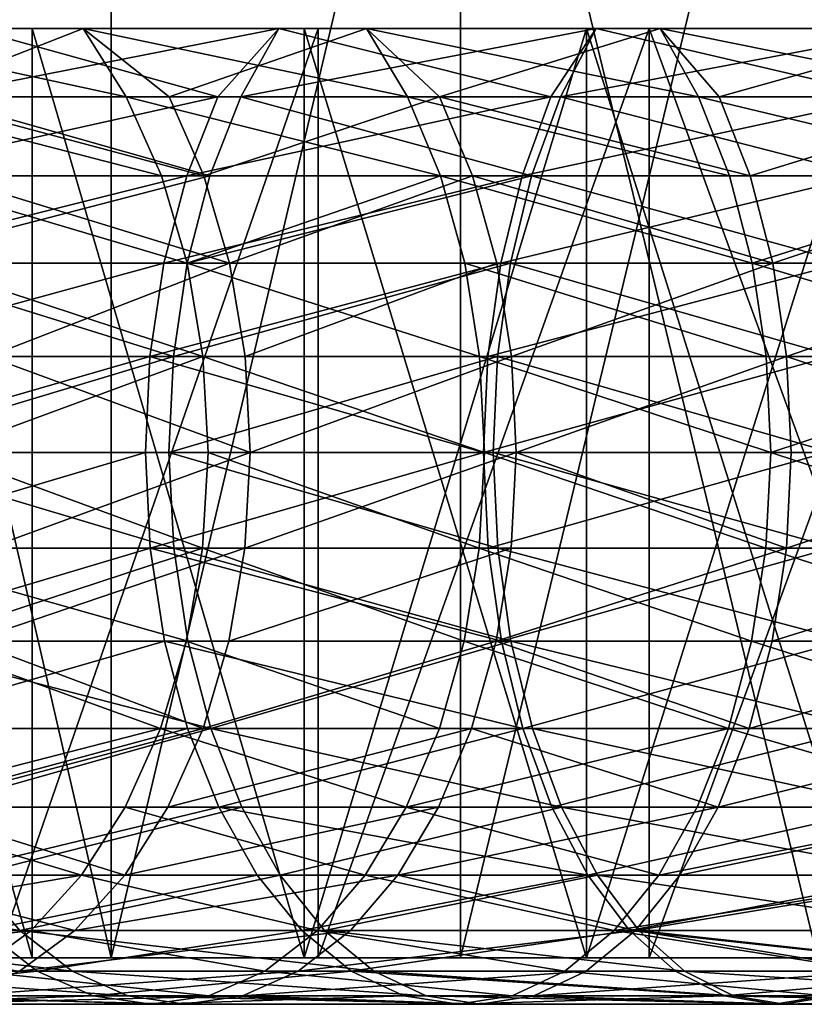
# Model space of a CAD drawing. Extents: x -23 to 23, y -4 to 262.
# Drawn here: x -12 to -10, y -4 to -2 of the extents above; entities that cross this region are included whole.
import ezdxf

# ---------------------------------------------------------------- set-up
doc = ezdxf.new("R2010")
doc.units = 0
doc.header["$MEASUREMENT"] = 0

msp = doc.modelspace()

# ---------------------------------------------------------------- linework, layer by layer
for points in [[(-12.579807, -4, -19.254829), (-12.579807, -0.5, -19.254829), (-11.773356, -0.5, -19.758242)], [(-11.773356, -4, -19.758242), (-12.579807, -4, -19.254829), (-11.773356, -0.5, -19.758242)], [(-11.773356, -4, 19.758242), (-11.773356, -0.5, 19.758242), (-12.579807, -0.5, 19.254829)], [(-12.579807, -4, 19.254829), (-11.773356, -4, 19.758242), (-12.579807, -0.5, 19.254829)], [(-11.773356, -4, -19.758242), (-11.773356, -0.5, -19.758242), (-10.94679, -0.5, -20.227896)], [(-10.94679, -4, -20.227896), (-11.773356, -4, -19.758242), (-10.94679, -0.5, -20.227896)], [(-11.773356, -4, 19.758242), (-10.94679, -0.5, 20.227896), (-11.773356, -0.5, 19.758242)], [(-11.773356, -4, 19.758242), (-10.94679, -4, 20.227896), (-10.94679, -0.5, 20.227896)], [(-10.101521, -4, -20.662992), (-10.94679, -0.5, -20.227896), (-10.101521, -0.5, -20.662992)], [(-10.101521, -4, -20.662992), (-10.94679, -4, -20.227896), (-10.94679, -0.5, -20.227896)], [(-10.94679, -4, 20.227896), (-10.101521, -0.5, 20.662992), (-10.94679, -0.5, 20.227896)], [(-10.94679, -4, 20.227896), (-10.101521, -4, 20.662992), (-10.101521, -0.5, 20.662992)], [(-12.577849, -1.8, 12.876245), (-11.960486, -1.8, 13.451645), (-12.486122, -1.8, 13.696624)], [(-12.486122, -1.8, -13.696624), (-11.960486, -1.8, -13.451645), (-12.577849, -1.8, -12.876245)], [(-11.960486, -4, 13.451645), (-11.960486, -1.8, 13.451645), (-12.577849, -1.8, 12.876245)], [(-12.577849, -4, 12.876245), (-11.960486, -4, 13.451645), (-12.577849, -1.8, 12.876245)], [(-11.960486, -4, -13.451645), (-12.577849, -4, -12.876245), (-12.577849, -1.8, -12.876245)], [(-11.960486, -4, -13.451645), (-12.577849, -1.8, -12.876245), (-11.960486, -1.8, -13.451645)], [(-12.25376, -1.961838, -13.690178), (-11.840241, -1.8, -14.258661), (-12.486122, -1.8, -13.696624)], [(-11.737679, -1.961838, 14.13515), (-12.486122, -1.8, 13.696624), (-11.840241, -1.8, 14.258661)], [(-11.737679, -1.961838, 14.13515), (-12.377965, -1.961838, 13.577981), (-12.486122, -1.8, 13.696624)], [(-12.486122, -1.8, 13.696624), (-11.960486, -1.8, 13.451645), (-11.840241, -1.8, 14.258661)], [(-12.486122, -1.8, -13.696624), (-11.840241, -1.8, -14.258661), (-11.960486, -1.8, -13.451645)], [(-11.521306, -1.961838, 16.819033), (-12.104836, -1.8, 16.204109), (-12.285773, -1.961838, 16.268993)], [(-12.25376, -1.961838, -13.690178), (-11.636204, -1.961838, -14.218802), (-11.840241, -1.8, -14.258661)], [(-12.200917, -1.961838, -16.332727), (-11.376227, -1.8, -16.723688), (-11.466524, -1.961838, -16.856428)], [(-12.200917, -1.961838, -16.332727), (-12.104836, -1.8, -16.204109), (-11.376227, -1.8, -16.723688)], [(-12.104836, -1.8, 16.204109), (-11.376227, -1.8, 16.723688), (-12.045105, -1.8, 17.202192)], [(-12.045105, -1.8, -17.202192), (-11.376227, -1.8, -16.723688), (-12.104836, -1.8, -16.204109)], [(-11.521306, -1.961838, 16.819033), (-11.376227, -1.8, 16.723688), (-12.104836, -1.8, 16.204109)], [(-12.045105, -4, 17.202192), (-11.283292, -1.8, 17.71122), (-11.283292, -4, 17.71122)], [(-12.045105, -4, 17.202192), (-12.045105, -1.8, 17.202192), (-11.283292, -1.8, 17.71122)], [(-12.045105, -4, -17.202192), (-11.283292, -1.8, -17.71122), (-12.045105, -1.8, -17.202192)], [(-11.283292, -4, -17.71122), (-11.283292, -1.8, -17.71122), (-12.045105, -4, -17.202192)], [(-12.045105, -1.8, 17.202192), (-11.376227, -1.8, 16.723688), (-11.283292, -1.8, 17.71122)], [(-12.045105, -1.8, -17.202192), (-11.283292, -1.8, -17.71122), (-11.376227, -1.8, -16.723688)], [(-11.960486, -1.8, 13.451645), (-11.316832, -1.8, 13.997476), (-11.840241, -1.8, 14.258661)], [(-11.840241, -1.8, -14.258661), (-11.316832, -1.8, -13.997476), (-11.960486, -1.8, -13.451645)], [(-11.316832, -4, 13.997476), (-11.316832, -1.8, 13.997476), (-11.960486, -1.8, 13.451645)], [(-11.960486, -4, 13.451645), (-11.316832, -4, 13.997476), (-11.960486, -1.8, 13.451645)], [(-11.316832, -4, -13.997476), (-11.960486, -4, -13.451645), (-11.960486, -1.8, -13.451645)], [(-11.316832, -4, -13.997476), (-11.960486, -1.8, -13.451645), (-11.316832, -1.8, -13.997476)], [(-11.636204, -1.961838, -14.218802), (-11.169093, -1.8, -14.79027), (-11.840241, -1.8, -14.258661)], [(-11.072345, -1.961838, 14.662154), (-11.840241, -1.8, 14.258661), (-11.169093, -1.8, 14.79027)], [(-11.072345, -1.961838, 14.662154), (-11.737679, -1.961838, 14.13515), (-11.840241, -1.8, 14.258661)], [(-11.840241, -1.8, 14.258661), (-11.316832, -1.8, 13.997476), (-11.169093, -1.8, 14.79027)], [(-11.840241, -1.8, -14.258661), (-11.169093, -1.8, -14.79027), (-11.316832, -1.8, -13.997476)], [(-11.636204, -1.961838, -14.218802), (-10.99587, -1.961838, -14.719594), (-11.169093, -1.8, -14.79027)], [(-10.732251, -1.961838, 17.333181), (-11.376227, -1.8, 16.723688), (-11.521306, -1.961838, 16.819033)], [(-11.466524, -1.961838, -16.856428), (-10.625347, -1.8, -17.210527), (-10.709684, -1.961838, -17.347134)], [(-11.466524, -1.961838, -16.856428), (-11.376227, -1.8, -16.723688), (-10.625347, -1.8, -17.210527)], [(-11.376227, -1.8, 16.723688), (-10.625347, -1.8, 17.210527), (-11.283292, -1.8, 17.71122)], [(-11.283292, -1.8, -17.71122), (-10.625347, -1.8, -17.210527), (-11.376227, -1.8, -16.723688)], [(-10.732251, -1.961838, 17.333181), (-10.625347, -1.8, 17.210527), (-11.376227, -1.8, 16.723688)], [(-11.316832, -1.8, 13.997476), (-10.6483, -1.8, 14.512536), (-11.169093, -1.8, 14.79027)], [(-11.169093, -1.8, -14.79027), (-10.6483, -1.8, -14.512536), (-11.316832, -1.8, -13.997476)], [(-11.316832, -4, 13.997476), (-10.6483, -4, 14.512536), (-10.6483, -1.8, 14.512536)], [(-11.316832, -4, 13.997476), (-10.6483, -1.8, 14.512536), (-11.316832, -1.8, 13.997476)], [(-10.6483, -4, -14.512536), (-11.316832, -1.8, -13.997476), (-10.6483, -1.8, -14.512536)], [(-10.6483, -4, -14.512536), (-11.316832, -4, -13.997476), (-11.316832, -1.8, -13.997476)], [(-11.283292, -4, 17.71122), (-10.5, -1.8, 18.186533), (-10.5, -4, 18.186533)], [(-11.283292, -4, 17.71122), (-11.283292, -1.8, 17.71122), (-10.5, -1.8, 18.186533)], [(-11.283292, -4, -17.71122), (-10.5, -1.8, -18.186533), (-11.283292, -1.8, -17.71122)], [(-10.5, -4, -18.186533), (-10.5, -1.8, -18.186533), (-11.283292, -4, -17.71122)], [(-11.283292, -1.8, 17.71122), (-10.625347, -1.8, 17.210527), (-10.5, -1.8, 18.186533)], [(-11.283292, -1.8, -17.71122), (-10.5, -1.8, -18.186533), (-10.625347, -1.8, -17.210527)], [(-10.99587, -1.961838, -14.719594), (-10.47411, -1.8, -15.290316), (-11.169093, -1.8, -14.79027)], [(-10.383382, -1.961838, 15.157868), (-11.169093, -1.8, 14.79027), (-10.47411, -1.8, 15.290316)], [(-10.383382, -1.961838, 15.157868), (-11.072345, -1.961838, 14.662154), (-11.169093, -1.8, 14.79027)], [(-11.169093, -1.8, 14.79027), (-10.6483, -1.8, 14.512536), (-10.47411, -1.8, 15.290316)], [(-11.169093, -1.8, -14.79027), (-10.47411, -1.8, -15.290316), (-10.6483, -1.8, -14.512536)], [(-10.99587, -1.961838, -14.719594), (-10.33401, -1.961838, -15.191571), (-10.47411, -1.8, -15.290316)], [(-9.931881, -1.961838, 17.803879), (-10.625347, -1.8, 17.210527), (-10.732251, -1.961838, 17.333181)], [(-10.709684, -1.961838, -17.347134), (-10.625347, -1.8, -17.210527), (-9.853668, -1.8, -17.663677)], [(-10.709684, -1.961838, -17.347134), (-9.853668, -1.8, -17.663677), (-9.920294, -1.961838, -17.810339)], [(-10.6483, -1.8, 14.512536), (-9.956361, -1.8, 14.995695), (-10.47411, -1.8, 15.290316)], [(-10.47411, -1.8, -15.290316), (-9.956361, -1.8, -14.995695), (-10.6483, -1.8, -14.512536)], [(-10.6483, -4, 14.512536), (-9.956361, -4, 14.995695), (-9.956361, -1.8, 14.995695)], [(-10.6483, -4, 14.512536), (-9.956361, -1.8, 14.995695), (-10.6483, -1.8, 14.512536)], [(-9.956361, -4, -14.995695), (-10.6483, -1.8, -14.512536), (-9.956361, -1.8, -14.995695)], [(-9.956361, -4, -14.995695), (-10.6483, -4, -14.512536), (-10.6483, -1.8, -14.512536)], [(-10.625347, -1.8, 17.210527), (-9.853668, -1.8, 17.663677), (-10.5, -1.8, 18.186533)], [(-10.5, -1.8, -18.186533), (-9.853668, -1.8, -17.663677), (-10.625347, -1.8, -17.210527)], [(-9.931881, -1.961838, 17.803879), (-9.853668, -1.8, 17.663677), (-10.625347, -1.8, 17.210527)], [(-10.5, -4, 18.186533), (-9.696721, -1.8, 18.627228), (-9.696721, -4, 18.627228)], [(-10.5, -4, 18.186533), (-10.5, -1.8, 18.186533), (-9.696721, -1.8, 18.627228)], [(-9.696721, -4, -18.627228), (-9.696721, -1.8, -18.627228), (-10.5, -1.8, -18.186533)], [(-9.696721, -4, -18.627228), (-10.5, -1.8, -18.186533), (-10.5, -4, -18.186533)], [(-10.5, -1.8, 18.186533), (-9.853668, -1.8, 17.663677), (-9.696721, -1.8, 18.627228)], [(-10.5, -1.8, -18.186533), (-9.696721, -1.8, -18.627228), (-9.853668, -1.8, -17.663677)], [(-10.33401, -1.961838, -15.191571), (-9.756774, -1.8, -15.757731), (-10.47411, -1.8, -15.290316)], [(-9.672259, -1.961838, 15.621236), (-10.47411, -1.8, 15.290316), (-9.756774, -1.8, 15.757731)], [(-9.672259, -1.961838, 15.621236), (-10.383382, -1.961838, 15.157868), (-10.47411, -1.8, 15.290316)], [(-10.47411, -1.8, 15.290316), (-9.956361, -1.8, 14.995695), (-9.756774, -1.8, 15.757731)], [(-10.47411, -1.8, -15.290316), (-9.756774, -1.8, -15.757731), (-9.956361, -1.8, -14.995695)], [(-10.33401, -1.961838, -15.191571), (-9.651921, -1.961838, -15.63381), (-9.756774, -1.8, -15.757731)], [(-11.654593, -2.149057, 14.035093), (-12.377965, -1.961838, 13.577981), (-11.737679, -1.961838, 14.13515)], [(-11.654593, -2.149057, 14.035093), (-12.290347, -2.149057, 13.481869), (-12.377965, -1.961838, 13.577981)], [(-11.521306, -1.961838, 16.819033), (-12.36415, -2.149057, 16.37278), (-11.594806, -2.149057, 16.926329)], [(-11.521306, -1.961838, 16.819033), (-12.285773, -1.961838, 16.268993), (-12.36415, -2.149057, 16.37278)], [(-12.200917, -1.961838, -16.332727), (-11.539674, -2.149057, -16.963964), (-12.278752, -2.149057, -16.436922)], [(-12.25376, -1.961838, -13.690178), (-11.553837, -2.149057, -14.118154), (-11.636204, -1.961838, -14.218802)], [(-12.167021, -2.149057, -13.59327), (-11.553837, -2.149057, -14.118154), (-12.25376, -1.961838, -13.690178)], [(-12.200917, -1.961838, -16.332727), (-11.466524, -1.961838, -16.856428), (-11.539674, -2.149057, -16.963964)], [(-10.993969, -2.149057, 14.558367), (-11.654593, -2.149057, 14.035093), (-11.737679, -1.961838, 14.13515)], [(-10.993969, -2.149057, 14.558367), (-11.737679, -1.961838, 14.13515), (-11.072345, -1.961838, 14.662154)], [(-11.553837, -2.149057, -14.118154), (-10.99587, -1.961838, -14.719594), (-11.636204, -1.961838, -14.218802)], [(-10.732251, -1.961838, 17.333181), (-11.594806, -2.149057, 16.926329), (-10.800717, -2.149057, 17.443756)], [(-10.732251, -1.961838, 17.333181), (-11.521306, -1.961838, 16.819033), (-11.594806, -2.149057, 16.926329)], [(-11.553837, -2.149057, -14.118154), (-10.918035, -2.149057, -14.6154), (-10.99587, -1.961838, -14.719594)], [(-11.466524, -1.961838, -16.856428), (-10.778007, -2.149057, -17.457798), (-11.539674, -2.149057, -16.963964)], [(-11.466524, -1.961838, -16.856428), (-10.709684, -1.961838, -17.347134), (-10.778007, -2.149057, -17.457798)], [(-10.309882, -2.149057, 15.050572), (-10.993969, -2.149057, 14.558367), (-11.072345, -1.961838, 14.662154)], [(-10.309882, -2.149057, 15.050572), (-11.072345, -1.961838, 14.662154), (-10.383382, -1.961838, 15.157868)], [(-10.99587, -1.961838, -14.719594), (-10.26086, -2.149057, -15.084036), (-10.33401, -1.961838, -15.191571)], [(-10.918035, -2.149057, -14.6154), (-10.26086, -2.149057, -15.084036), (-10.99587, -1.961838, -14.719594)], [(-9.931881, -1.961838, 17.803879), (-10.732251, -1.961838, 17.333181), (-10.800717, -2.149057, 17.443756)], [(-9.931881, -1.961838, 17.803879), (-10.800717, -2.149057, 17.443756), (-9.99524, -2.149057, 17.917458)], [(-10.709684, -1.961838, -17.347134), (-9.98358, -2.149057, -17.923958), (-10.778007, -2.149057, -17.457798)], [(-10.709684, -1.961838, -17.347134), (-9.920294, -1.961838, -17.810339), (-9.98358, -2.149057, -17.923958)], [(-9.603793, -2.149057, 15.510659), (-10.309882, -2.149057, 15.050572), (-10.383382, -1.961838, 15.157868)], [(-9.603793, -2.149057, 15.510659), (-10.383382, -1.961838, 15.157868), (-9.672259, -1.961838, 15.621236)], [(-10.26086, -2.149057, -15.084036), (-9.651921, -1.961838, -15.63381), (-10.33401, -1.961838, -15.191571)], [(-10.26086, -2.149057, -15.084036), (-9.5836, -2.149057, -15.523145), (-9.651921, -1.961838, -15.63381)], [(-11.594806, -2.149057, 16.926329), (-12.421782, -2.355987, 16.449097), (-11.64885, -2.355987, 17.005226)], [(-11.594806, -2.149057, 16.926329), (-12.36415, -2.149057, 16.37278), (-12.421782, -2.355987, 16.449097)], [(-12.335985, -2.355987, -16.513536), (-11.539674, -2.149057, -16.963964), (-11.593462, -2.355987, -17.043036)], [(-12.278752, -2.149057, -16.436922), (-11.539674, -2.149057, -16.963964), (-12.335985, -2.355987, -16.513536)], [(-11.593499, -2.355987, 13.96152), (-12.22592, -2.355987, 13.411196), (-12.290347, -2.149057, 13.481869)], [(-11.593499, -2.355987, 13.96152), (-12.290347, -2.149057, 13.481869), (-11.654593, -2.149057, 14.035093)], [(-12.167021, -2.149057, -13.59327), (-11.49327, -2.355987, -14.044146), (-11.553837, -2.149057, -14.118154)], [(-12.103241, -2.355987, -13.522014), (-11.49327, -2.355987, -14.044146), (-12.167021, -2.149057, -13.59327)], [(-10.993969, -2.149057, 14.558367), (-11.593499, -2.355987, 13.96152), (-11.654593, -2.149057, 14.035093)], [(-10.800717, -2.149057, 17.443756), (-11.594806, -2.149057, 16.926329), (-11.64885, -2.355987, 17.005226)], [(-10.800717, -2.149057, 17.443756), (-11.64885, -2.355987, 17.005226), (-10.851061, -2.355987, 17.525064)], [(-10.936337, -2.355987, 14.482051), (-11.593499, -2.355987, 13.96152), (-10.993969, -2.149057, 14.558367)], [(-11.593462, -2.355987, -17.043036), (-10.778007, -2.149057, -17.457798), (-10.828244, -2.355987, -17.539171)], [(-11.539674, -2.149057, -16.963964), (-10.778007, -2.149057, -17.457798), (-11.593462, -2.355987, -17.043036)], [(-11.49327, -2.355987, -14.044146), (-10.918035, -2.149057, -14.6154), (-11.553837, -2.149057, -14.118154)], [(-11.49327, -2.355987, -14.044146), (-10.860802, -2.355987, -14.538785), (-10.918035, -2.149057, -14.6154)], [(-10.255836, -2.355987, 14.971677), (-10.936337, -2.355987, 14.482051), (-10.993969, -2.149057, 14.558367)], [(-10.255836, -2.355987, 14.971677), (-10.993969, -2.149057, 14.558367), (-10.309882, -2.149057, 15.050572)], [(-10.918035, -2.149057, -14.6154), (-10.207072, -2.355987, -15.004965), (-10.26086, -2.149057, -15.084036)], [(-10.860802, -2.355987, -14.538785), (-10.207072, -2.355987, -15.004965), (-10.918035, -2.149057, -14.6154)], [(-9.99524, -2.149057, 17.917458), (-10.800717, -2.149057, 17.443756), (-10.851061, -2.355987, 17.525064)], [(-9.99524, -2.149057, 17.917458), (-10.851061, -2.355987, 17.525064), (-10.04183, -2.355987, 18.000975)], [(-10.778007, -2.149057, -17.457798), (-10.030114, -2.355987, -18.007505), (-10.828244, -2.355987, -17.539171)], [(-10.778007, -2.149057, -17.457798), (-9.98358, -2.149057, -17.923958), (-10.030114, -2.355987, -18.007505)], [(-9.603793, -2.149057, 15.510659), (-10.255836, -2.355987, 14.971677), (-10.309882, -2.149057, 15.050572)], [(-10.207072, -2.355987, -15.004965), (-9.5836, -2.149057, -15.523145), (-10.26086, -2.149057, -15.084036)], [(-9.55345, -2.355987, 15.429351), (-10.255836, -2.355987, 14.971677), (-9.603793, -2.149057, 15.510659)], [(-10.207072, -2.355987, -15.004965), (-9.533361, -2.355987, -15.441772), (-9.5836, -2.149057, -15.523145)], [(-11.64885, -2.355987, 17.005226), (-12.456922, -2.576363, 16.49563), (-11.681805, -2.576363, 17.053333)], [(-11.64885, -2.355987, 17.005226), (-12.421782, -2.355987, 16.449097), (-12.456922, -2.576363, 16.49563)], [(-12.335985, -2.355987, -16.513536), (-11.62626, -2.576363, -17.091249), (-12.370883, -2.576363, -16.560253)], [(-12.335985, -2.355987, -16.513536), (-11.593462, -2.355987, -17.043036), (-11.62626, -2.576363, -17.091249)], [(-11.556247, -2.576363, 13.916659), (-12.22592, -2.355987, 13.411196), (-11.593499, -2.355987, 13.96152)], [(-11.556247, -2.576363, 13.916659), (-12.186636, -2.576363, 13.368102), (-12.22592, -2.355987, 13.411196)], [(-12.06435, -2.576363, -13.478564), (-11.49327, -2.355987, -14.044146), (-12.103241, -2.355987, -13.522014)], [(-12.06435, -2.576363, -13.478564), (-11.45634, -2.576363, -13.999019), (-11.49327, -2.355987, -14.044146)], [(-10.851061, -2.355987, 17.525064), (-11.64885, -2.355987, 17.005226), (-11.681805, -2.576363, 17.053333)], [(-10.851061, -2.355987, 17.525064), (-11.681805, -2.576363, 17.053333), (-10.881758, -2.576363, 17.574642)], [(-11.62626, -2.576363, -17.091249), (-10.828244, -2.355987, -17.539171), (-10.858877, -2.576363, -17.588789)], [(-11.593462, -2.355987, -17.043036), (-10.828244, -2.355987, -17.539171), (-11.62626, -2.576363, -17.091249)], [(-10.901196, -2.576363, 14.435517), (-11.593499, -2.355987, 13.96152), (-10.936337, -2.355987, 14.482051)], [(-10.901196, -2.576363, 14.435517), (-11.556247, -2.576363, 13.916659), (-11.593499, -2.355987, 13.96152)], [(-11.45634, -2.576363, -13.999019), (-10.860802, -2.355987, -14.538785), (-11.49327, -2.355987, -14.044146)], [(-11.45634, -2.576363, -13.999019), (-10.825904, -2.576363, -14.492069), (-10.860802, -2.355987, -14.538785)], [(-10.222883, -2.576363, 14.92357), (-10.936337, -2.355987, 14.482051), (-10.255836, -2.355987, 14.971677)], [(-10.222883, -2.576363, 14.92357), (-10.901196, -2.576363, 14.435517), (-10.936337, -2.355987, 14.482051)], [(-10.04183, -2.355987, 18.000975), (-10.881758, -2.576363, 17.574642), (-10.070237, -2.576363, 18.051899)], [(-10.04183, -2.355987, 18.000975), (-10.851061, -2.355987, 17.525064), (-10.881758, -2.576363, 17.574642)], [(-10.825904, -2.576363, -14.492069), (-10.207072, -2.355987, -15.004965), (-10.860802, -2.355987, -14.538785)], [(-10.828244, -2.355987, -17.539171), (-10.058489, -2.576363, -18.058447), (-10.858877, -2.576363, -17.588789)], [(-10.828244, -2.355987, -17.539171), (-10.030114, -2.355987, -18.007505), (-10.058489, -2.576363, -18.058447)], [(-10.825904, -2.576363, -14.492069), (-10.174274, -2.576363, -14.956751), (-10.207072, -2.355987, -15.004965)], [(-9.522753, -2.576363, 15.379774), (-10.255836, -2.355987, 14.971677), (-9.55345, -2.355987, 15.429351)], [(-9.522753, -2.576363, 15.379774), (-10.222883, -2.576363, 14.92357), (-10.255836, -2.355987, 14.971677)], [(-10.174274, -2.576363, -14.956751), (-9.533361, -2.355987, -15.441772), (-10.207072, -2.355987, -15.004965)], [(-10.174274, -2.576363, -14.956751), (-9.502729, -2.576363, -15.392154), (-9.533361, -2.355987, -15.441772)], [(-11.681805, -2.576363, 17.053333), (-12.468508, -2.80351, 16.510973), (-11.69267, -2.80351, 17.069195)], [(-11.681805, -2.576363, 17.053333), (-12.456922, -2.576363, 16.49563), (-12.468508, -2.80351, 16.510973)], [(-12.382389, -2.80351, -16.575655), (-11.62626, -2.576363, -17.091249), (-11.637074, -2.80351, -17.107145)], [(-12.370883, -2.576363, -16.560253), (-11.62626, -2.576363, -17.091249), (-12.382389, -2.80351, -16.575655)], [(-11.556247, -2.576363, 13.916659), (-12.173683, -2.80351, 13.353894), (-12.186636, -2.576363, 13.368102)], [(-11.543964, -2.80351, 13.901869), (-12.173683, -2.80351, 13.353894), (-11.556247, -2.576363, 13.916659)], [(-12.06435, -2.576363, -13.478564), (-11.444164, -2.80351, -13.98414), (-11.45634, -2.576363, -13.999019)], [(-12.051528, -2.80351, -13.464239), (-11.444164, -2.80351, -13.98414), (-12.06435, -2.576363, -13.478564)], [(-10.891879, -2.80351, 17.590988), (-11.681805, -2.576363, 17.053333), (-11.69267, -2.80351, 17.069195)], [(-10.881758, -2.576363, 17.574642), (-11.681805, -2.576363, 17.053333), (-10.891879, -2.80351, 17.590988)], [(-11.637074, -2.80351, -17.107145), (-10.858877, -2.576363, -17.588789), (-10.868977, -2.80351, -17.605148)], [(-11.62626, -2.576363, -17.091249), (-10.858877, -2.576363, -17.588789), (-11.637074, -2.80351, -17.107145)], [(-10.88961, -2.80351, 14.420175), (-11.543964, -2.80351, 13.901869), (-11.556247, -2.576363, 13.916659)], [(-10.88961, -2.80351, 14.420175), (-11.556247, -2.576363, 13.916659), (-10.901196, -2.576363, 14.435517)], [(-11.444164, -2.80351, -13.98414), (-10.825904, -2.576363, -14.492069), (-11.45634, -2.576363, -13.999019)], [(-11.444164, -2.80351, -13.98414), (-10.814398, -2.80351, -14.476666), (-10.825904, -2.576363, -14.492069)], [(-10.212018, -2.80351, 14.907708), (-10.901196, -2.576363, 14.435517), (-10.222883, -2.576363, 14.92357)], [(-10.212018, -2.80351, 14.907708), (-10.88961, -2.80351, 14.420175), (-10.901196, -2.576363, 14.435517)], [(-10.070237, -2.576363, 18.051899), (-10.891879, -2.80351, 17.590988), (-10.079604, -2.80351, 18.068687)], [(-10.070237, -2.576363, 18.051899), (-10.881758, -2.576363, 17.574642), (-10.891879, -2.80351, 17.590988)], [(-10.858877, -2.576363, -17.588789), (-10.067844, -2.80351, -18.075243), (-10.868977, -2.80351, -17.605148)], [(-10.858877, -2.576363, -17.588789), (-10.058489, -2.576363, -18.058447), (-10.067844, -2.80351, -18.075243)], [(-10.814398, -2.80351, -14.476666), (-10.174274, -2.576363, -14.956751), (-10.825904, -2.576363, -14.492069)], [(-10.814398, -2.80351, -14.476666), (-10.163462, -2.80351, -14.940854), (-10.174274, -2.576363, -14.956751)], [(-9.522753, -2.576363, 15.379774), (-10.212018, -2.80351, 14.907708), (-10.222883, -2.576363, 14.92357)], [(-9.512631, -2.80351, 15.363428), (-10.212018, -2.80351, 14.907708), (-9.522753, -2.576363, 15.379774)], [(-10.174274, -2.576363, -14.956751), (-9.49263, -2.80351, -15.375794), (-9.502729, -2.576363, -15.392154)], [(-10.163462, -2.80351, -14.940854), (-9.49263, -2.80351, -15.375794), (-10.174274, -2.576363, -14.956751)], [(-11.69267, -2.80351, 17.069195), (-12.468508, -2.80351, 16.510973), (-12.456188, -3.030551, 16.494659)], [(-11.69267, -2.80351, 17.069195), (-12.456188, -3.030551, 16.494659), (-11.681117, -3.030551, 17.052328)], [(-12.382389, -2.80351, -16.575655), (-11.637074, -2.80351, -17.107145), (-11.625575, -3.030551, -17.090242)], [(-12.382389, -2.80351, -16.575655), (-11.625575, -3.030551, -17.090242), (-12.370155, -3.030551, -16.559278)], [(-11.557024, -3.030551, 13.917596), (-12.187455, -3.030551, 13.369001), (-12.173683, -2.80351, 13.353894)], [(-11.557024, -3.030551, 13.917596), (-12.173683, -2.80351, 13.353894), (-11.543964, -2.80351, 13.901869)], [(-12.065162, -3.030551, -13.479471), (-11.45711, -3.030551, -13.999961), (-11.444164, -2.80351, -13.98414)], [(-12.065162, -3.030551, -13.479471), (-11.444164, -2.80351, -13.98414), (-12.051528, -2.80351, -13.464239)], [(-10.891879, -2.80351, 17.590988), (-11.69267, -2.80351, 17.069195), (-11.681117, -3.030551, 17.052328)], [(-10.891879, -2.80351, 17.590988), (-11.681117, -3.030551, 17.052328), (-10.881118, -3.030551, 17.573608)], [(-11.637074, -2.80351, -17.107145), (-10.868977, -2.80351, -17.605148), (-10.858238, -3.030551, -17.587753)], [(-11.637074, -2.80351, -17.107145), (-10.858238, -3.030551, -17.587753), (-11.625575, -3.030551, -17.090242)], [(-10.90193, -3.030551, 14.436488), (-11.557024, -3.030551, 13.917596), (-11.543964, -2.80351, 13.901869)], [(-10.90193, -3.030551, 14.436488), (-11.543964, -2.80351, 13.901869), (-10.88961, -2.80351, 14.420175)], [(-11.45711, -3.030551, -13.999961), (-10.826632, -3.030551, -14.493044), (-10.814398, -2.80351, -14.476666)], [(-11.45711, -3.030551, -13.999961), (-10.814398, -2.80351, -14.476666), (-11.444164, -2.80351, -13.98414)], [(-10.223571, -3.030551, 14.924573), (-10.90193, -3.030551, 14.436488), (-10.88961, -2.80351, 14.420175)], [(-10.079604, -2.80351, 18.068687), (-10.891879, -2.80351, 17.590988), (-10.881118, -3.030551, 17.573608)], [(-10.223571, -3.030551, 14.924573), (-10.88961, -2.80351, 14.420175), (-10.212018, -2.80351, 14.907708)], [(-10.079604, -2.80351, 18.068687), (-10.881118, -3.030551, 17.573608), (-10.069645, -3.030551, 18.050835)], [(-10.868977, -2.80351, -17.605148), (-10.057897, -3.030551, -18.057384), (-10.858238, -3.030551, -17.587753)], [(-10.868977, -2.80351, -17.605148), (-10.067844, -2.80351, -18.075243), (-10.057897, -3.030551, -18.057384)], [(-10.826632, -3.030551, -14.493044), (-10.174959, -3.030551, -14.957757), (-10.814398, -2.80351, -14.476666)], [(-10.814398, -2.80351, -14.476666), (-10.174959, -3.030551, -14.957757), (-10.163462, -2.80351, -14.940854)], [(-9.523394, -3.030551, 15.380808), (-10.223571, -3.030551, 14.924573), (-10.212018, -2.80351, 14.907708)], [(-9.523394, -3.030551, 15.380808), (-10.212018, -2.80351, 14.907708), (-9.512631, -2.80351, 15.363428)], [(-10.174959, -3.030551, -14.957757), (-9.503368, -3.030551, -15.393189), (-9.49263, -2.80351, -15.375794)], [(-10.174959, -3.030551, -14.957757), (-9.49263, -2.80351, -15.375794), (-10.163462, -2.80351, -14.940854)], [(-11.681117, -3.030551, 17.052328), (-12.456188, -3.030551, 16.494659), (-12.420337, -3.250611, 16.447184)], [(-11.681117, -3.030551, 17.052328), (-12.420337, -3.250611, 16.447184), (-11.647496, -3.250611, 17.003248)], [(-12.370155, -3.030551, -16.559278), (-11.592114, -3.250611, -17.041054), (-12.334551, -3.250611, -16.511616)], [(-12.370155, -3.030551, -16.559278), (-11.625575, -3.030551, -17.090242), (-11.592114, -3.250611, -17.041054)], [(-11.557024, -3.030551, 13.917596), (-12.227535, -3.250611, 13.412967), (-12.187455, -3.030551, 13.369001)], [(-11.595031, -3.250611, 13.963365), (-12.227535, -3.250611, 13.412967), (-11.557024, -3.030551, 13.917596)], [(-12.104839, -3.250611, -13.5238), (-11.494788, -3.250611, -14.046), (-11.45711, -3.030551, -13.999961)], [(-12.104839, -3.250611, -13.5238), (-11.45711, -3.030551, -13.999961), (-12.065162, -3.030551, -13.479471)], [(-10.849799, -3.250611, 17.523027), (-11.681117, -3.030551, 17.052328), (-11.647496, -3.250611, 17.003248)], [(-10.881118, -3.030551, 17.573608), (-11.681117, -3.030551, 17.052328), (-10.849799, -3.250611, 17.523027)], [(-11.625575, -3.030551, -17.090242), (-10.858238, -3.030551, -17.587753), (-10.826985, -3.250611, -17.537132)], [(-11.625575, -3.030551, -17.090242), (-10.826985, -3.250611, -17.537132), (-11.592114, -3.250611, -17.041054)], [(-10.937782, -3.250611, 14.483964), (-11.595031, -3.250611, 13.963365), (-11.557024, -3.030551, 13.917596)], [(-10.937782, -3.250611, 14.483964), (-11.557024, -3.030551, 13.917596), (-10.90193, -3.030551, 14.436488)], [(-11.494788, -3.250611, -14.046), (-10.826632, -3.030551, -14.493044), (-11.45711, -3.030551, -13.999961)], [(-11.494788, -3.250611, -14.046), (-10.862236, -3.250611, -14.540706), (-10.826632, -3.030551, -14.493044)], [(-10.257192, -3.250611, 14.973654), (-10.937782, -3.250611, 14.483964), (-10.90193, -3.030551, 14.436488)], [(-10.257192, -3.250611, 14.973654), (-10.90193, -3.030551, 14.436488), (-10.223571, -3.030551, 14.924573)], [(-10.069645, -3.030551, 18.050835), (-10.881118, -3.030551, 17.573608), (-10.849799, -3.250611, 17.523027)], [(-10.862236, -3.250611, -14.540706), (-10.174959, -3.030551, -14.957757), (-10.826632, -3.030551, -14.493044)], [(-10.862236, -3.250611, -14.540706), (-10.20842, -3.250611, -15.006947), (-10.174959, -3.030551, -14.957757)], [(-10.858238, -3.030551, -17.587753), (-10.057897, -3.030551, -18.057384), (-10.028948, -3.250611, -18.005411)], [(-10.858238, -3.030551, -17.587753), (-10.028948, -3.250611, -18.005411), (-10.826985, -3.250611, -17.537132)], [(-10.069645, -3.030551, 18.050835), (-10.849799, -3.250611, 17.523027), (-10.040662, -3.250611, 17.99888)], [(-9.554711, -3.250611, 15.431389), (-10.257192, -3.250611, 14.973654), (-10.223571, -3.030551, 14.924573)], [(-9.554711, -3.250611, 15.431389), (-10.223571, -3.030551, 14.924573), (-9.523394, -3.030551, 15.380808)], [(-10.20842, -3.250611, -15.006947), (-9.503368, -3.030551, -15.393189), (-10.174959, -3.030551, -14.957757)], [(-10.20842, -3.250611, -15.006947), (-9.534621, -3.250611, -15.44381), (-9.503368, -3.030551, -15.393189)], [(-11.647496, -3.250611, 17.003248), (-12.420337, -3.250611, 16.447184), (-12.362038, -3.457025, 16.369984)], [(-11.647496, -3.250611, 17.003248), (-12.362038, -3.457025, 16.369984), (-11.592825, -3.457025, 16.923439)], [(-12.334551, -3.250611, -16.511616), (-11.592114, -3.250611, -17.041054), (-11.537704, -3.457025, -16.961065)], [(-12.334551, -3.250611, -16.511616), (-11.537704, -3.457025, -16.961065), (-12.276655, -3.457025, -16.434114)], [(-11.656833, -3.457025, 14.037789), (-12.292707, -3.457025, 13.484458), (-12.227535, -3.250611, 13.412967)], [(-11.656833, -3.457025, 14.037789), (-12.227535, -3.250611, 13.412967), (-11.595031, -3.250611, 13.963365)], [(-12.169358, -3.457025, -13.595881), (-11.556056, -3.457025, -14.120866), (-12.104839, -3.250611, -13.5238)], [(-12.104839, -3.250611, -13.5238), (-11.556056, -3.457025, -14.120866), (-11.494788, -3.250611, -14.046)], [(-10.99608, -3.457025, 14.561164), (-11.656833, -3.457025, 14.037789), (-11.595031, -3.250611, 13.963365)], [(-10.798872, -3.457025, 17.440777), (-11.647496, -3.250611, 17.003248), (-11.592825, -3.457025, 16.923439)], [(-10.849799, -3.250611, 17.523027), (-11.647496, -3.250611, 17.003248), (-10.798872, -3.457025, 17.440777)], [(-10.99608, -3.457025, 14.561164), (-11.595031, -3.250611, 13.963365), (-10.937782, -3.250611, 14.483964)], [(-11.592114, -3.250611, -17.041054), (-10.826985, -3.250611, -17.537132), (-11.537704, -3.457025, -16.961065)], [(-11.556056, -3.457025, -14.120866), (-10.862236, -3.250611, -14.540706), (-11.494788, -3.250611, -14.046)], [(-11.556056, -3.457025, -14.120866), (-10.920132, -3.457025, -14.618208), (-10.862236, -3.250611, -14.540706)], [(-11.537704, -3.457025, -16.961065), (-10.826985, -3.250611, -17.537132), (-10.776166, -3.457025, -17.454817)], [(-10.311862, -3.457025, 15.053464), (-10.99608, -3.457025, 14.561164), (-10.937782, -3.250611, 14.483964)], [(-10.311862, -3.457025, 15.053464), (-10.937782, -3.250611, 14.483964), (-10.257192, -3.250611, 14.973654)], [(-10.920132, -3.457025, -14.618208), (-10.262832, -3.457025, -15.086934), (-10.862236, -3.250611, -14.540706)], [(-10.862236, -3.250611, -14.540706), (-10.262832, -3.457025, -15.086934), (-10.20842, -3.250611, -15.006947)], [(-10.040662, -3.250611, 17.99888), (-10.849799, -3.250611, 17.523027), (-10.798872, -3.457025, 17.440777)], [(-10.826985, -3.250611, -17.537132), (-10.028948, -3.250611, -18.005411), (-9.981874, -3.457025, -17.920897)], [(-10.826985, -3.250611, -17.537132), (-9.981874, -3.457025, -17.920897), (-10.776166, -3.457025, -17.454817)], [(-10.040662, -3.250611, 17.99888), (-10.798872, -3.457025, 17.440777), (-9.993533, -3.457025, 17.914398)], [(-9.605639, -3.457025, 15.513638), (-10.311862, -3.457025, 15.053464), (-10.257192, -3.250611, 14.973654)], [(-10.262832, -3.457025, -15.086934), (-9.534621, -3.250611, -15.44381), (-10.20842, -3.250611, -15.006947)], [(-10.262832, -3.457025, -15.086934), (-9.585441, -3.457025, -15.526127), (-9.534621, -3.250611, -15.44381)], [(-9.605639, -3.457025, 15.513638), (-10.257192, -3.250611, 14.973654), (-9.554711, -3.250611, 15.431389)], [(-11.656833, -3.457025, 14.037789), (-12.381001, -3.643545, 13.581311), (-12.292707, -3.457025, 13.484458)], [(-11.740558, -3.643545, 14.138617), (-12.381001, -3.643545, 13.581311), (-11.656833, -3.457025, 14.037789)], [(-11.592825, -3.457025, 16.923439), (-12.362038, -3.457025, 16.369984), (-12.283058, -3.643545, 16.265398)], [(-11.592825, -3.457025, 16.923439), (-12.283058, -3.643545, 16.265398), (-11.51876, -3.643545, 16.815315)], [(-12.276655, -3.457025, -16.434114), (-11.537704, -3.457025, -16.961065), (-12.19822, -3.643545, -16.329119)], [(-12.256765, -3.643545, -13.693535), (-11.556056, -3.457025, -14.120866), (-12.169358, -3.457025, -13.595881)], [(-12.256765, -3.643545, -13.693535), (-11.639058, -3.643545, -14.22229), (-11.556056, -3.457025, -14.120866)], [(-12.19822, -3.643545, -16.329119), (-11.537704, -3.457025, -16.961065), (-11.463989, -3.643545, -16.852703)], [(-11.075061, -3.643545, 14.665751), (-11.740558, -3.643545, 14.138617), (-11.656833, -3.457025, 14.037789)], [(-11.075061, -3.643545, 14.665751), (-11.656833, -3.457025, 14.037789), (-10.99608, -3.457025, 14.561164)], [(-11.639058, -3.643545, -14.22229), (-10.998567, -3.643545, -14.723204), (-10.920132, -3.457025, -14.618208)], [(-11.639058, -3.643545, -14.22229), (-10.920132, -3.457025, -14.618208), (-11.556056, -3.457025, -14.120866)], [(-10.798872, -3.457025, 17.440777), (-11.592825, -3.457025, 16.923439), (-11.51876, -3.643545, 16.815315)], [(-11.537704, -3.457025, -16.961065), (-10.707317, -3.643545, -17.3433), (-11.463989, -3.643545, -16.852703)], [(-11.537704, -3.457025, -16.961065), (-10.776166, -3.457025, -17.454817), (-10.707317, -3.643545, -17.3433)], [(-10.798872, -3.457025, 17.440777), (-11.51876, -3.643545, 16.815315), (-10.729879, -3.643545, 17.32935)], [(-10.311862, -3.457025, 15.053464), (-11.075061, -3.643545, 14.665751), (-10.99608, -3.457025, 14.561164)], [(-10.385928, -3.643545, 15.161586), (-11.075061, -3.643545, 14.665751), (-10.311862, -3.457025, 15.053464)], [(-10.998567, -3.643545, -14.723204), (-10.336545, -3.643545, -15.195296), (-10.920132, -3.457025, -14.618208)], [(-10.920132, -3.457025, -14.618208), (-10.336545, -3.643545, -15.195296), (-10.262832, -3.457025, -15.086934)], [(-9.993533, -3.457025, 17.914398), (-10.798872, -3.457025, 17.440777), (-10.729879, -3.643545, 17.32935)], [(-10.776166, -3.457025, -17.454817), (-9.981874, -3.457025, -17.920897), (-9.9181, -3.643545, -17.806402)], [(-10.776166, -3.457025, -17.454817), (-9.9181, -3.643545, -17.806402), (-10.707317, -3.643545, -17.3433)], [(-9.993533, -3.457025, 17.914398), (-10.729879, -3.643545, 17.32935), (-9.929686, -3.643545, 17.799944)], [(-9.674631, -3.643545, 15.625067), (-10.385928, -3.643545, 15.161586), (-10.311862, -3.457025, 15.053464)], [(-10.336545, -3.643545, -15.195296), (-9.654288, -3.643545, -15.637644), (-9.585441, -3.457025, -15.526127)], [(-10.336545, -3.643545, -15.195296), (-9.585441, -3.457025, -15.526127), (-10.262832, -3.457025, -15.086934)], [(-9.674631, -3.643545, 15.625067), (-10.311862, -3.457025, 15.053464), (-9.605639, -3.457025, 15.513638)], [(-11.843673, -3.80452, 14.262794), (-12.48974, -3.80452, 13.700593), (-12.381001, -3.643545, 13.581311)], [(-11.843673, -3.80452, 14.262794), (-12.381001, -3.643545, 13.581311), (-11.740558, -3.643545, 14.138617)], [(-12.364413, -3.80452, -13.813802), (-11.741282, -3.80452, -14.3472), (-12.256765, -3.643545, -13.693535)], [(-11.51876, -3.643545, 16.815315), (-12.283058, -3.643545, 16.265398), (-12.185788, -3.80452, 16.136591)], [(-12.256765, -3.643545, -13.693535), (-11.741282, -3.80452, -14.3472), (-11.639058, -3.643545, -14.22229)], [(-12.19822, -3.643545, -16.329119), (-11.463989, -3.643545, -16.852703), (-12.101623, -3.80452, -16.199808)], [(-11.51876, -3.643545, 16.815315), (-12.185788, -3.80452, 16.136591), (-11.427542, -3.80452, 16.682156)], [(-12.101623, -3.80452, -16.199808), (-11.463989, -3.643545, -16.852703), (-11.373206, -3.80452, -16.719246)], [(-11.17233, -3.80452, 14.794557), (-11.843673, -3.80452, 14.262794), (-11.740558, -3.643545, 14.138617)], [(-11.741282, -3.80452, -14.3472), (-11.095164, -3.80452, -14.852514), (-10.998567, -3.643545, -14.723204)], [(-11.741282, -3.80452, -14.3472), (-10.998567, -3.643545, -14.723204), (-11.639058, -3.643545, -14.22229)], [(-11.17233, -3.80452, 14.794557), (-11.740558, -3.643545, 14.138617), (-11.075061, -3.643545, 14.665751)], [(-10.644909, -3.80452, 17.192118), (-11.51876, -3.643545, 16.815315), (-11.427542, -3.80452, 16.682156)], [(-10.729879, -3.643545, 17.32935), (-11.51876, -3.643545, 16.815315), (-10.644909, -3.80452, 17.192118)], [(-11.463989, -3.643545, -16.852703), (-10.707317, -3.643545, -17.3433), (-11.373206, -3.80452, -16.719246)], [(-11.373206, -3.80452, -16.719246), (-10.707317, -3.643545, -17.3433), (-10.622526, -3.80452, -17.205957)], [(-10.477145, -3.80452, 15.294746), (-11.17233, -3.80452, 14.794557), (-11.075061, -3.643545, 14.665751)], [(-11.095164, -3.80452, -14.852514), (-10.336545, -3.643545, -15.195296), (-10.998567, -3.643545, -14.723204)], [(-11.095164, -3.80452, -14.852514), (-10.427328, -3.80452, -15.328753), (-10.336545, -3.643545, -15.195296)], [(-10.477145, -3.80452, 15.294746), (-11.075061, -3.643545, 14.665751), (-10.385928, -3.643545, 15.161586)], [(-9.929686, -3.643545, 17.799944), (-10.729879, -3.643545, 17.32935), (-10.644909, -3.80452, 17.192118)], [(-10.707317, -3.643545, -17.3433), (-9.83956, -3.80452, -17.665392), (-10.622526, -3.80452, -17.205957)], [(-10.707317, -3.643545, -17.3433), (-9.9181, -3.643545, -17.806402), (-9.83956, -3.80452, -17.665392)], [(-9.929686, -3.643545, 17.799944), (-10.644909, -3.80452, 17.192118), (-9.851052, -3.80452, 17.658987)], [(-9.674631, -3.643545, 15.625067), (-10.477145, -3.80452, 15.294746), (-10.385928, -3.643545, 15.161586)], [(-9.759602, -3.80452, 15.762298), (-10.477145, -3.80452, 15.294746), (-9.674631, -3.643545, 15.625067)], [(-10.427328, -3.80452, -15.328753), (-9.654288, -3.643545, -15.637644), (-10.336545, -3.643545, -15.195296)], [(-10.427328, -3.80452, -15.328753), (-9.73908, -3.80452, -15.774985), (-9.654288, -3.643545, -15.637644)], [(-12.80635, -3.80452, -15.648656), (-11.989786, -3.935078, -16.050098), (-12.688001, -3.935078, -15.50404)], [(-12.80635, -3.80452, -15.648656), (-12.101623, -3.80452, -16.199808), (-11.989786, -3.935078, -16.050098)], [(-11.843673, -3.80452, 14.262794), (-12.615634, -3.935078, 13.838691), (-12.48974, -3.80452, 13.700593)], [(-11.963054, -3.935078, 14.406558), (-12.615634, -3.935078, 13.838691), (-11.843673, -3.80452, 14.262794)], [(-12.489044, -3.935078, -13.953041), (-11.85963, -3.935078, -14.491817), (-12.364413, -3.80452, -13.813802)], [(-12.364413, -3.80452, -13.813802), (-11.85963, -3.935078, -14.491817), (-11.741282, -3.80452, -14.3472)], [(-11.427542, -3.80452, 16.682156), (-12.185788, -3.80452, 16.136591), (-12.073174, -3.935078, 15.987467)], [(-12.101623, -3.80452, -16.199808), (-11.373206, -3.80452, -16.719246), (-11.989786, -3.935078, -16.050098)], [(-11.427542, -3.80452, 16.682156), (-12.073174, -3.935078, 15.987467), (-11.321936, -3.935078, 16.527988)], [(-11.989786, -3.935078, -16.050098), (-11.373206, -3.80452, -16.719246), (-11.268102, -3.935078, -16.564737)], [(-11.284945, -3.935078, 14.943682), (-11.963054, -3.935078, 14.406558), (-11.843673, -3.80452, 14.262794)], [(-11.85963, -3.935078, -14.491817), (-11.095164, -3.80452, -14.852514), (-11.741282, -3.80452, -14.3472)], [(-11.85963, -3.935078, -14.491817), (-11.207001, -3.935078, -15.002224), (-11.095164, -3.80452, -14.852514)], [(-11.284945, -3.935078, 14.943682), (-11.843673, -3.80452, 14.262794), (-11.17233, -3.80452, 14.794557)], [(-10.644909, -3.80452, 17.192118), (-11.427542, -3.80452, 16.682156), (-11.321936, -3.935078, 16.527988)], [(-11.373206, -3.80452, -16.719246), (-10.622526, -3.80452, -17.205957), (-11.268102, -3.935078, -16.564737)], [(-10.644909, -3.80452, 17.192118), (-11.321936, -3.935078, 16.527988), (-10.546535, -3.935078, 17.033239)], [(-10.582752, -3.935078, 15.448914), (-11.284945, -3.935078, 14.943682), (-11.17233, -3.80452, 14.794557)], [(-11.268102, -3.935078, -16.564737), (-10.622526, -3.80452, -17.205957), (-10.524359, -3.935078, -17.046949)], [(-11.207001, -3.935078, -15.002224), (-10.532433, -3.935078, -15.483263), (-11.095164, -3.80452, -14.852514)], [(-10.582752, -3.935078, 15.448914), (-11.17233, -3.80452, 14.794557), (-10.477145, -3.80452, 15.294746)], [(-11.095164, -3.80452, -14.852514), (-10.532433, -3.935078, -15.483263), (-10.427328, -3.80452, -15.328753)], [(-9.851052, -3.80452, 17.658987), (-10.644909, -3.80452, 17.192118), (-10.546535, -3.935078, 17.033239)], [(-10.622526, -3.80452, -17.205957), (-9.748628, -3.935078, -17.50214), (-10.524359, -3.935078, -17.046949)], [(-10.622526, -3.80452, -17.205957), (-9.83956, -3.80452, -17.665392), (-9.748628, -3.935078, -17.50214)], [(-9.759602, -3.80452, 15.762298), (-10.582752, -3.935078, 15.448914), (-10.477145, -3.80452, 15.294746)], [(-9.857976, -3.935078, 15.921178), (-10.582752, -3.935078, 15.448914), (-9.759602, -3.80452, 15.762298)], [(-9.851052, -3.80452, 17.658987), (-10.546535, -3.935078, 17.033239), (-9.760015, -3.935078, 17.495792)], [(-10.532433, -3.935078, -15.483263), (-9.73908, -3.80452, -15.774985), (-10.427328, -3.80452, -15.328753)], [(-10.532433, -3.935078, -15.483263), (-9.837248, -3.935078, -15.933993), (-9.73908, -3.80452, -15.774985)], [(-11.963054, -3.935078, 14.406558), (-12.754869, -4.031264, 13.991425), (-12.615634, -3.935078, 13.838691)], [(-12.095086, -4.031264, 14.565559), (-12.754869, -4.031264, 13.991425), (-11.963054, -3.935078, 14.406558)], [(-12.688001, -3.935078, -15.50404), (-11.866098, -4.031264, -15.884523), (-12.55711, -4.031264, -15.344098)], [(-12.688001, -3.935078, -15.50404), (-11.989786, -3.935078, -16.050098), (-11.866098, -4.031264, -15.884523)], [(-12.073174, -3.935078, 15.987467), (-12.666615, -4.031264, 15.253826), (-11.948626, -4.031264, 15.822537)], [(-12.489044, -3.935078, -13.953041), (-11.990521, -4.031264, -14.651758), (-11.85963, -3.935078, -14.491817)], [(-11.409492, -4.031264, 15.10861), (-12.095086, -4.031264, 14.565559), (-11.963054, -3.935078, 14.406558)], [(-11.321936, -3.935078, 16.527988), (-12.073174, -3.935078, 15.987467), (-11.948626, -4.031264, 15.822537)], [(-11.990521, -4.031264, -14.651758), (-11.207001, -3.935078, -15.002224), (-11.85963, -3.935078, -14.491817)], [(-11.990521, -4.031264, -14.651758), (-11.330688, -4.031264, -15.167799), (-11.207001, -3.935078, -15.002224)], [(-11.989786, -3.935078, -16.050098), (-11.268102, -3.935078, -16.564737), (-11.151858, -4.031264, -16.393852)], [(-11.989786, -3.935078, -16.050098), (-11.151858, -4.031264, -16.393852), (-11.866098, -4.031264, -15.884523)], [(-11.409492, -4.031264, 15.10861), (-11.963054, -3.935078, 14.406558), (-11.284945, -3.935078, 14.943682)], [(-11.321936, -3.935078, 16.527988), (-11.948626, -4.031264, 15.822537), (-11.205137, -4.031264, 16.357483)], [(-10.699551, -4.031264, 15.619419), (-11.409492, -4.031264, 15.10861), (-11.284945, -3.935078, 14.943682)], [(-11.330688, -4.031264, -15.167799), (-10.532433, -3.935078, -15.483263), (-11.207001, -3.935078, -15.002224)], [(-11.330688, -4.031264, -15.167799), (-10.648676, -4.031264, -15.654147), (-10.532433, -3.935078, -15.483263)], [(-10.546535, -3.935078, 17.033239), (-11.321936, -3.935078, 16.527988), (-11.205137, -4.031264, 16.357483)], [(-10.699551, -4.031264, 15.619419), (-11.284945, -3.935078, 14.943682), (-10.582752, -3.935078, 15.448914)], [(-11.268102, -3.935078, -16.564737), (-10.524359, -3.935078, -17.046949), (-10.415788, -4.031264, -16.871092)], [(-11.268102, -3.935078, -16.564737), (-10.415788, -4.031264, -16.871092), (-11.151858, -4.031264, -16.393852)], [(-10.546535, -3.935078, 17.033239), (-11.205137, -4.031264, 16.357483), (-10.437736, -4.031264, 16.857521)], [(-9.966775, -4.031264, 16.096895), (-10.699551, -4.031264, 15.619419), (-10.582752, -3.935078, 15.448914)], [(-10.648676, -4.031264, -15.654147), (-9.945818, -4.031264, -16.109852), (-10.532433, -3.935078, -15.483263)], [(-9.966775, -4.031264, 16.096895), (-10.582752, -3.935078, 15.448914), (-9.857976, -3.935078, 15.921178)], [(-9.659328, -4.031264, 17.315304), (-10.546535, -3.935078, 17.033239), (-10.437736, -4.031264, 16.857521)], [(-9.760015, -3.935078, 17.495792), (-10.546535, -3.935078, 17.033239), (-9.659328, -4.031264, 17.315304)], [(-10.532433, -3.935078, -15.483263), (-9.945818, -4.031264, -16.109852), (-9.837248, -3.935078, -15.933993)], [(-10.524359, -3.935078, -17.046949), (-9.64806, -4.031264, -17.321585), (-10.415788, -4.031264, -16.871092)], [(-10.524359, -3.935078, -17.046949), (-9.748628, -3.935078, -17.50214), (-9.64806, -4.031264, -17.321585)], [(-17.684326, -4, 3.356281), (-11.960486, -4, 13.451645), (-12.577849, -4, 12.876245)], [(-17.684326, -4, -3.356281), (-11.960486, -4, 13.451645), (-17.684326, -4, 3.356281)], [(-13.167564, -4, -12.272541), (-11.960486, -4, 13.451645), (-17.684326, -4, -3.356281)], [(-13.167564, -4, -12.272541), (-3.769925, -4, 17.600786), (-11.960486, -4, 13.451645)], [(-12.577849, -4, -12.876245), (-3.769925, -4, 17.600786), (-13.167564, -4, -12.272541)], [(-11.283292, -4, 17.71122), (-11.773356, -4, 19.758242), (-12.579807, -4, 19.254829)], [(-12.045105, -4, 17.202192), (-11.283292, -4, 17.71122), (-12.579807, -4, 19.254829)], [(-12.579807, -4, -19.254829), (-11.773356, -4, -19.758242), (-11.283292, -4, -17.71122)], [(-12.579807, -4, -19.254829), (-11.283292, -4, -17.71122), (-12.045105, -4, -17.202192)], [(-12.577849, -4, -12.876245), (-6.985653, -4, -16.589172), (-3.769925, -4, 17.600786)], [(-12.577849, -4, -12.876245), (-11.960486, -4, -13.451645), (-6.985653, -4, -16.589172)], [(-11.960486, -4, 13.451645), (-10.6483, -4, 14.512536), (-11.316832, -4, 13.997476)], [(-11.960486, -4, 13.451645), (-3.769925, -4, 17.600786), (-8.508393, -4, 15.862132)], [(-11.960486, -4, 13.451645), (-8.508393, -4, 15.862132), (-10.6483, -4, 14.512536)], [(-11.960486, -4, -13.451645), (-9.956361, -4, -14.995695), (-6.985653, -4, -16.589172)], [(-11.960486, -4, -13.451645), (-11.316832, -4, -13.997476), (-10.6483, -4, -14.512536)], [(-11.960486, -4, -13.451645), (-10.6483, -4, -14.512536), (-9.956361, -4, -14.995695)], [(-10.5, -4, 18.186533), (-10.94679, -4, 20.227896), (-11.773356, -4, 19.758242)], [(-11.283292, -4, 17.71122), (-10.5, -4, 18.186533), (-11.773356, -4, 19.758242)], [(-11.773356, -4, -19.758242), (-10.94679, -4, -20.227896), (-10.5, -4, -18.186533)], [(-11.773356, -4, -19.758242), (-10.5, -4, -18.186533), (-11.283292, -4, -17.71122)], [(-9.696721, -4, 18.627228), (-10.101521, -4, 20.662992), (-10.94679, -4, 20.227896)], [(-10.5, -4, 18.186533), (-9.696721, -4, 18.627228), (-10.94679, -4, 20.227896)], [(-10.94679, -4, -20.227896), (-10.101521, -4, -20.662992), (-9.696721, -4, -18.627228)], [(-10.94679, -4, -20.227896), (-9.696721, -4, -18.627228), (-10.5, -4, -18.186533)], [(-10.6483, -4, 14.512536), (-8.508393, -4, 15.862132), (-9.956361, -4, 14.995695)], [(-11.948626, -4.031264, 15.822537), (-12.666615, -4.031264, 15.253826), (-12.52593, -4.090166, 15.084404)], [(-12.55711, -4.031264, -15.344098), (-11.734303, -4.090166, -15.708097), (-12.41764, -4.090166, -15.173675)], [(-12.55711, -4.031264, -15.344098), (-11.866098, -4.031264, -15.884523), (-11.734303, -4.090166, -15.708097)], [(-11.948626, -4.031264, 15.822537), (-12.52593, -4.090166, 15.084404), (-11.815914, -4.090166, 15.6468)], [(-11.542204, -4.090166, 15.284348), (-12.235772, -4.090166, 14.734981), (-12.095086, -4.031264, 14.565559)], [(-12.129991, -4.090166, -14.822183), (-11.330688, -4.031264, -15.167799), (-11.990521, -4.031264, -14.651758)], [(-12.129991, -4.090166, -14.822183), (-11.462483, -4.090166, -15.344225), (-11.330688, -4.031264, -15.167799)], [(-11.542204, -4.090166, 15.284348), (-12.095086, -4.031264, 14.565559), (-11.409492, -4.031264, 15.10861)], [(-11.205137, -4.031264, 16.357483), (-11.948626, -4.031264, 15.822537), (-11.815914, -4.090166, 15.6468)], [(-11.866098, -4.031264, -15.884523), (-11.027997, -4.090166, -16.211769), (-11.734303, -4.090166, -15.708097)], [(-11.866098, -4.031264, -15.884523), (-11.151858, -4.031264, -16.393852), (-11.027997, -4.090166, -16.211769)], [(-11.205137, -4.031264, 16.357483), (-11.815914, -4.090166, 15.6468), (-11.080684, -4.090166, 16.175804)], [(-10.824004, -4.090166, 15.801098), (-11.542204, -4.090166, 15.284348), (-11.409492, -4.031264, 15.10861)], [(-11.462483, -4.090166, -15.344225), (-10.772538, -4.090166, -15.83623), (-10.648676, -4.031264, -15.654147)], [(-11.462483, -4.090166, -15.344225), (-10.648676, -4.031264, -15.654147), (-11.330688, -4.031264, -15.167799)], [(-10.824004, -4.090166, 15.801098), (-11.409492, -4.031264, 15.10861), (-10.699551, -4.031264, 15.619419)], [(-10.321805, -4.090166, 16.670288), (-11.205137, -4.031264, 16.357483), (-11.080684, -4.090166, 16.175804)], [(-10.437736, -4.031264, 16.857521), (-11.205137, -4.031264, 16.357483), (-10.321805, -4.090166, 16.670288)], [(-11.151858, -4.031264, -16.393852), (-10.415788, -4.031264, -16.871092), (-10.300102, -4.090166, -16.683706)], [(-11.151858, -4.031264, -16.393852), (-10.300102, -4.090166, -16.683706), (-11.027997, -4.090166, -16.211769)], [(-10.082705, -4.090166, 16.284128), (-10.824004, -4.090166, 15.801098), (-10.699551, -4.031264, 15.619419)], [(-10.772538, -4.090166, -15.83623), (-10.061504, -4.090166, -16.297235), (-9.945818, -4.031264, -16.109852)], [(-10.772538, -4.090166, -15.83623), (-9.945818, -4.031264, -16.109852), (-10.648676, -4.031264, -15.654147)], [(-10.082705, -4.090166, 16.284128), (-10.699551, -4.031264, 15.619419), (-9.966775, -4.031264, 16.096895)], [(-9.659328, -4.031264, 17.315304), (-10.437736, -4.031264, 16.857521), (-10.321805, -4.090166, 16.670288)], [(-10.415788, -4.031264, -16.871092), (-9.64806, -4.031264, -17.321585), (-9.5409, -4.090166, -17.129198)], [(-10.415788, -4.031264, -16.871092), (-9.5409, -4.090166, -17.129198), (-10.300102, -4.090166, -16.683706)], [(-9.659328, -4.031264, 17.315304), (-10.321805, -4.090166, 16.670288), (-9.552044, -4.090166, 17.122986)], [(-11.815914, -4.090166, 15.6468), (-12.52593, -4.090166, 15.084404), (-12.380851, -4.11, 14.909693)], [(-12.41764, -4.090166, -15.173675), (-11.598393, -4.11, -15.526161), (-12.273815, -4.11, -14.997929)], [(-12.41764, -4.090166, -15.173675), (-11.734303, -4.090166, -15.708097), (-11.598393, -4.11, -15.526161)], [(-11.679059, -4.11, 15.465574), (-12.380851, -4.11, 14.909693), (-12.235772, -4.090166, 14.734981)], [(-11.815914, -4.090166, 15.6468), (-12.380851, -4.11, 14.909693), (-11.679059, -4.11, 15.465574)], [(-12.273815, -4.11, -14.997929), (-11.598393, -4.11, -15.526161), (-11.462483, -4.090166, -15.344225)], [(-12.273815, -4.11, -14.997929), (-11.462483, -4.090166, -15.344225), (-12.129991, -4.090166, -14.822183)], [(-11.679059, -4.11, 15.465574), (-12.235772, -4.090166, 14.734981), (-11.542204, -4.090166, 15.284348)], [(-11.080684, -4.090166, 16.175804), (-11.815914, -4.090166, 15.6468), (-11.679059, -4.11, 15.465574)], [(-11.734303, -4.090166, -15.708097), (-10.900268, -4.11, -16.024), (-11.598393, -4.11, -15.526161)], [(-11.734303, -4.090166, -15.708097), (-11.027997, -4.090166, -16.211769), (-10.900268, -4.11, -16.024)], [(-10.952344, -4.11, 15.988451), (-11.679059, -4.11, 15.465574), (-11.542204, -4.090166, 15.284348)], [(-11.080684, -4.090166, 16.175804), (-11.679059, -4.11, 15.465574), (-10.952344, -4.11, 15.988451)], [(-11.598393, -4.11, -15.526161), (-10.900268, -4.11, -16.024), (-11.462483, -4.090166, -15.344225)], [(-10.952344, -4.11, 15.988451), (-11.542204, -4.090166, 15.284348), (-10.824004, -4.090166, 15.801098)], [(-11.462483, -4.090166, -15.344225), (-10.900268, -4.11, -16.024), (-10.772538, -4.090166, -15.83623)], [(-10.321805, -4.090166, 16.670288), (-11.080684, -4.090166, 16.175804), (-10.952344, -4.11, 15.988451)], [(-11.027997, -4.090166, -16.211769), (-10.300102, -4.090166, -16.683706), (-10.180803, -4.11, -16.490471)], [(-11.027997, -4.090166, -16.211769), (-10.180803, -4.11, -16.490471), (-10.900268, -4.11, -16.024)], [(-10.202255, -4.11, 16.477207), (-10.952344, -4.11, 15.988451), (-10.824004, -4.090166, 15.801098)], [(-10.321805, -4.090166, 16.670288), (-10.952344, -4.11, 15.988451), (-10.202255, -4.11, 16.477207)], [(-10.900268, -4.11, -16.024), (-10.180803, -4.11, -16.490471), (-10.772538, -4.090166, -15.83623)], [(-10.202255, -4.11, 16.477207), (-10.824004, -4.090166, 15.801098), (-10.082705, -4.090166, 16.284128)], [(-10.772538, -4.090166, -15.83623), (-10.180803, -4.11, -16.490471), (-10.061504, -4.090166, -16.297235)], [(-9.44141, -4.11, 16.924662), (-10.321805, -4.090166, 16.670288), (-10.202255, -4.11, 16.477207)], [(-9.552044, -4.090166, 17.122986), (-10.321805, -4.090166, 16.670288), (-9.44141, -4.11, 16.924662)], [(-10.300102, -4.090166, -16.683706), (-9.430395, -4.11, -16.930801), (-10.180803, -4.11, -16.490471)], [(-10.300102, -4.090166, -16.683706), (-9.5409, -4.090166, -17.129198), (-9.430395, -4.11, -16.930801)], [(-9.44141, -4.11, 16.924662), (-10.202255, -4.11, 16.477207), (-10.082705, -4.090166, 16.284128)], [(-10.180803, -4.11, -16.490471), (-9.430395, -4.11, -16.930801), (-9.319889, -4.090166, -16.732407)], [(-10.180803, -4.11, -16.490471), (-9.319889, -4.090166, -16.732407), (-10.061504, -4.090166, -16.297235)]]:
    msp.add_3dface(points)

doc.saveas('drawing.dxf')
